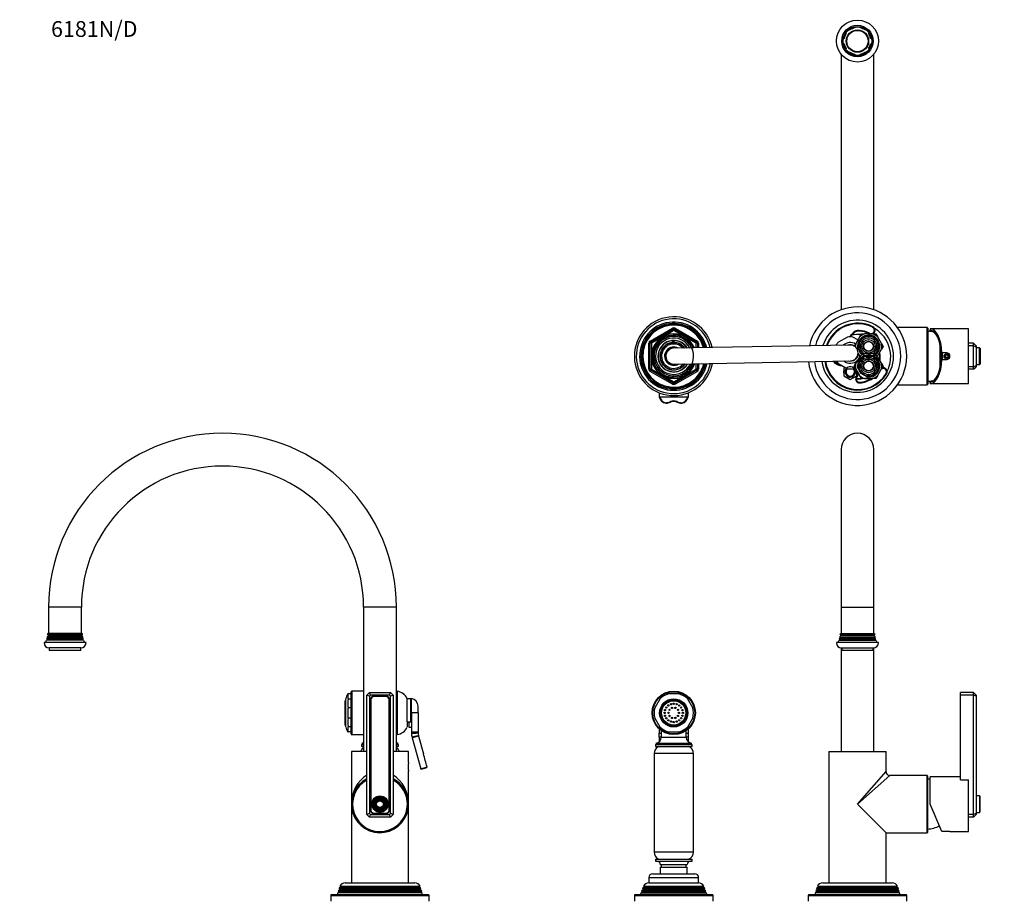
# Model space of a CAD drawing. Units: millimetres. Extents: x -295 to 1554, y -4 to 1482.
# Drawn here: x 0 to 750, y 810 to 1482 of the extents above; entities that cross this region are included whole.
import ezdxf
from ezdxf import colors
from ezdxf.entities.mleader import LeaderData, LeaderLine
from ezdxf.math import Vec2, Vec3

# ---------------------------------------------------------------- set-up
doc = ezdxf.new("R2010")
doc.units = ezdxf.units.MM
for name, color, linetype in [('DV1_Défaut', 7, 'Continuous'), ('DV4_Défaut', 7, 'Continuous'), ('DV6_Défaut', 7, 'Continuous'), ('Défaut', 7, 'Continuous')]:
    doc.layers.add(name, color=color, linetype=linetype)

# ---------------------------------------------------------------- blocks, each defined once
blk = doc.blocks.new('_DOT')
at = {"color": 0}
blk.add_line((0, 0), (-1, 0), dxfattribs=at)
at = {"color": 0, "const_width": 0.333}
blk.add_lwpolyline([(-0.1665, 0, 1), (0.1665, 0, 1)], format="xyb", close=True, dxfattribs=at)
blk = doc.blocks.new('SE')
at = {"layer": 'DV1_Défaut', "color": 7, "linetype": 'Continuous'}
for p, q in [((625.87, 1154.12), (625.87, 1034.12)), ((650.87, 1034.12), (650.87, 1154.12)), ((625.87, 1034.12), (650.87, 1034.12)), ((625.87, 1034.12), (625.87, 1014.12)), ((650.87, 1014.12), (650.87, 1034.12)), ((625.31, 1013), (651.44, 1013)), ((625.31, 1013), (625.67, 1012.79)), ((625.37, 1014.12), (651.37, 1014.12)), ((651.07, 1012.79), (651.44, 1013)), ((654.37, 1007.12), (622.37, 1007.12)), ((624.97, 1009.44), (624.36, 1009.09)), ((624.36, 1009.09), (652.39, 1009.09)), ((652.07, 1009.96), (624.68, 1009.96)), ((624.68, 1009.96), (624.97, 1009.79)), ((625.27, 1010.94), (624.9, 1010.73)), ((651.84, 1010.73), (624.9, 1010.73)), ((624.97, 1009.79), (651.77, 1009.79)), ((624.97, 1009.44), (651.77, 1009.44)), ((625.07, 1011.41), (651.68, 1011.41)), ((625.07, 1011.41), (625.27, 1011.29)), ((625.67, 1012.44), (625.21, 1012.18)), ((651.54, 1012.18), (625.21, 1012.18)), ((625.27, 1011.29), (651.47, 1011.29)), ((625.27, 1010.94), (651.47, 1010.94)), ((625.67, 1012.79), (651.07, 1012.79)), ((625.67, 1012.44), (651.07, 1012.44)), ((651.54, 1012.18), (651.07, 1012.44)), ((651.47, 1011.29), (651.68, 1011.41)), ((651.84, 1010.73), (651.47, 1010.94)), ((651.77, 1009.79), (652.07, 1009.96)), ((652.39, 1009.09), (651.77, 1009.44)), ((625.87, 1003.15), (625.87, 924.12)), ((626.37, 1003.12), (650.37, 1003.12)), ((626.37, 1003.12), (626.37, 1001.12)), ((650.37, 1001.12), (626.37, 1001.12)), ((650.37, 1001.12), (650.37, 1003.12)), ((650.87, 924.12), (650.87, 1003.15)), ((502.21, 968.12), (494.53, 968.12)), ((716.87, 967.12), (716.87, 969.12)), ((726.87, 969.12), (716.87, 969.12)), ((726.87, 967.12), (726.87, 969.12)), ((728.87, 967.12), (726.87, 969.12)), ((487.74, 964.19), (483.9, 957.54)), ((512.85, 957.54), (509.01, 964.19)), ((716.87, 902.58), (716.87, 967.12)), ((726.87, 967.12), (716.87, 967.12)), ((726.87, 876.12), (726.87, 967.12)), ((728.87, 966.29), (726.87, 967.12)), ((728.87, 967.12), (728.87, 966.29)), ((728.87, 966.29), (728.87, 876.95)), ((497.12, 957.92), (497.12, 956.92)), ((499.62, 956.92), (499.62, 957.92)), ((483.9, 949.69), (487.74, 943.04)), ((497.12, 950.31), (497.12, 949.31)), ((499.62, 949.31), (499.62, 950.31)), ((509.01, 943.04), (512.85, 949.69)), ((487.37, 941.32), (487.37, 938.81)), ((487.37, 938.81), (487.37, 938.13)), ((487.37, 935.16), (487.37, 938.13)), ((487.37, 938.13), (488.87, 938.13)), ((488.87, 940.13), (488.87, 935.09)), ((494.53, 939.12), (502.21, 939.12)), ((507.87, 935.09), (507.87, 940.13)), ((507.87, 938.13), (509.37, 938.13)), ((509.37, 941.32), (509.37, 938.81)), ((509.37, 938.81), (509.37, 938.13)), ((509.37, 938.13), (509.37, 935.16)), ((484.87, 930.62), (511.87, 930.62)), ((484.87, 930.62), (484.87, 929.62)), ((487.37, 935.16), (487.37, 934.5)), ((488.87, 935.16), (487.37, 935.16)), ((487.37, 934.5), (487.37, 931.73)), ((488.87, 935.09), (507.87, 935.09)), ((509.37, 935.16), (507.87, 935.16)), ((509.37, 935.16), (509.37, 934.5)), ((509.37, 934.5), (509.37, 931.73)), ((511.87, 929.62), (511.87, 930.62)), ((484.37, 929.62), (512.37, 929.62)), ((484.37, 929.62), (484.37, 928.12)), ((484.37, 928.12), (512.37, 928.12)), ((512.37, 928.12), (512.37, 929.62)), ((616.62, 924.12), (660.12, 924.12)), ((616.62, 924.12), (616.62, 824.12)), ((660.12, 908.87), (660.12, 924.12)), ((513.37, 922.58), (483.37, 922.58)), ((483.37, 922.58), (483.37, 847.65)), ((513.37, 847.65), (513.37, 922.58)), ((638.37, 884.12), (660.12, 908.87)), ((638.37, 884.12), (663.12, 905.87)), ((691.37, 905.87), (663.12, 905.87)), ((691.37, 862.37), (691.37, 905.87)), ((691.87, 862.87), (691.87, 905.37)), ((693.87, 884.12), (693.87, 905.02)), ((716.87, 905.02), (693.87, 905.02)), ((716.87, 902.58), (722.87, 902.58)), ((722.87, 902.47), (722.87, 902.58)), ((722.87, 863.22), (722.87, 902.47)), ((731.47, 890.37), (728.87, 890.37)), ((731.47, 890.37), (731.47, 877.87)), ((731.77, 878.17), (731.77, 890.07)), ((638.37, 884.12), (660.12, 862.37)), ((702.77, 863.37), (693.87, 884.12)), ((728.87, 877.87), (731.47, 877.87)), ((726.87, 876.12), (722.87, 876.12)), ((726.87, 874.12), (722.87, 874.12)), ((728.87, 876.95), (726.87, 876.12)), ((726.87, 874.12), (726.87, 876.12)), ((726.87, 874.12), (728.87, 876.12)), ((728.87, 876.95), (728.87, 876.12)), ((706.37, 863.37), (702.77, 863.37)), ((708.84, 863.22), (722.87, 863.22)), ((660.12, 824.12), (660.12, 862.37)), ((660.12, 862.37), (691.37, 862.37)), ((513.37, 847.65), (483.37, 847.65)), ((484.37, 842.12), (512.37, 842.12)), ((484.37, 842.12), (484.37, 840.62)), ((484.37, 840.62), (512.37, 840.62)), ((512.37, 840.62), (512.37, 842.12)), ((488.12, 838.12), (508.62, 838.12)), ((488.12, 836.12), (508.62, 836.12)), ((488.12, 836.12), (488.12, 831.12)), ((488.87, 838.12), (488.87, 836.12)), ((507.87, 836.12), (507.87, 838.12)), ((508.62, 831.12), (508.62, 836.12)), ((479.37, 828.12), (517.37, 828.12)), ((479.37, 828.12), (479.37, 824.12)), ((482.37, 831.12), (514.37, 831.12)), ((517.37, 824.12), (517.37, 828.12)), ((474.14, 818.35), (473.86, 817.62)), ((475.17, 818.94), (474.14, 818.35)), ((522.61, 818.35), (474.14, 818.35)), ((474.92, 820.34), (474.63, 819.6)), ((474.63, 819.6), (522.11, 819.6)), ((474.63, 819.6), (475.17, 819.29)), ((475.97, 820.94), (474.92, 820.34)), ((521.83, 820.34), (474.92, 820.34)), ((521.57, 819.29), (475.17, 819.29)), ((521.57, 818.94), (475.17, 818.94)), ((475.43, 821.59), (521.32, 821.59)), ((475.43, 821.59), (476.03, 821.25)), ((520.77, 820.94), (475.97, 820.94)), ((520.72, 821.25), (476.03, 821.25)), ((479.37, 824.12), (517.37, 824.12)), ((520.72, 821.25), (521.32, 821.59)), ((521.83, 820.34), (520.77, 820.94)), ((521.57, 819.29), (522.11, 819.6)), ((522.61, 818.35), (521.57, 818.94)), ((522.11, 819.6), (521.83, 820.34)), ((522.89, 817.62), (522.61, 818.35)), ((606.83, 818.4), (606.6, 817.59)), ((607.77, 818.94), (606.83, 818.4)), ((669.92, 818.4), (606.83, 818.4)), ((607.4, 820.35), (607.19, 819.63)), ((607.19, 819.63), (669.56, 819.63)), ((607.19, 819.63), (607.77, 819.29)), ((608.42, 820.94), (607.4, 820.35)), ((669.35, 820.35), (607.4, 820.35)), ((668.97, 819.29), (607.77, 819.29)), ((668.97, 818.94), (607.77, 818.94)), ((607.85, 821.62), (668.9, 821.62)), ((607.85, 821.62), (608.42, 821.29)), ((668.32, 821.29), (608.42, 821.29)), ((668.32, 820.94), (608.42, 820.94)), ((611.87, 824.12), (664.87, 824.12)), ((668.32, 821.29), (668.9, 821.62)), ((669.35, 820.35), (668.32, 820.94)), ((668.97, 819.29), (669.56, 819.63)), ((669.92, 818.4), (668.97, 818.94)), ((669.56, 819.63), (669.35, 820.35)), ((670.15, 817.59), (669.92, 818.4)), ((468.37, 814.62), (528.37, 814.62)), ((468.37, 814.62), (468.37, 810.12)), ((527.87, 815.12), (468.87, 815.12)), ((473.35, 816.32), (472.87, 815.12)), ((474.42, 816.94), (473.35, 816.32)), ((523.4, 816.32), (473.35, 816.32)), ((473.86, 817.62), (522.89, 817.62)), ((473.86, 817.62), (474.42, 817.29)), ((522.32, 817.29), (474.42, 817.29)), ((522.32, 816.94), (474.42, 816.94)), ((522.32, 817.29), (522.89, 817.62)), ((523.4, 816.32), (522.32, 816.94)), ((523.87, 815.12), (523.4, 816.32)), ((528.37, 810.12), (528.37, 814.62)), ((600.87, 814.62), (675.87, 814.62)), ((600.87, 814.62), (600.87, 810.12)), ((675.37, 815.12), (601.37, 815.12)), ((606.26, 816.45), (605.87, 815.12)), ((607.12, 816.94), (606.26, 816.45)), ((670.49, 816.45), (606.26, 816.45)), ((606.6, 817.59), (670.15, 817.59)), ((606.6, 817.59), (607.12, 817.29)), ((669.62, 817.29), (607.12, 817.29)), ((669.62, 816.94), (607.12, 816.94)), ((669.62, 817.29), (670.15, 817.59)), ((670.49, 816.45), (669.62, 816.94)), ((670.87, 815.12), (670.49, 816.45)), ((675.87, 810.12), (675.87, 814.62))]:
    blk.add_line(p, q, dxfattribs=at)
for centre, radius in [((498.37, 953.62), 16.5), ((498.37, 953.62), 16), ((498.37, 953.62), 10.75), ((498.37, 953.62), 10.3), ((498.37, 953.62), 10), ((498.37, 953.62), 9.75), ((498.37, 953.62), 9.25), ((496.21, 960.27), 0.5), ((498.37, 960.62), 0.5), ((500.54, 960.27), 0.5), ((491.37, 953.62), 0.5), ((491.72, 955.78), 0.5), ((492.71, 957.73), 0.5), ((494.26, 959.28), 0.5), ((494.37, 953.62), 0.5), ((495.14, 955.97), 0.5), ((497.14, 957.42), 0.5), ((499.61, 957.42), 0.5), ((501.61, 955.97), 0.5), ((502.37, 953.62), 0.5), ((502.49, 959.28), 0.5), ((504.04, 957.73), 0.5), ((505.03, 955.78), 0.5), ((505.37, 953.62), 0.5), ((491.72, 951.45), 0.5), ((492.71, 949.5), 0.5), ((494.26, 947.95), 0.5), ((495.14, 951.27), 0.5), ((496.21, 946.96), 0.5), ((497.14, 949.81), 0.5), ((498.37, 946.62), 0.5), ((499.61, 949.81), 0.5), ((500.54, 946.96), 0.5), ((501.61, 951.27), 0.5), ((502.49, 947.95), 0.5), ((504.04, 949.5), 0.5), ((505.03, 951.45), 0.5)]:
    blk.add_circle(centre, radius, dxfattribs=at)
for centre, radius, start, end in [((638.37, 1154.12), 12.5, 0, 180), ((611.38, 1014.33), 14, 354.54169, 359.1249), ((665.37, 1014.33), 14, 180.8751, 185.45831), ((626.37, 1007.12), 4, 180, 270), ((611.38, 1014.33), 14, 328.98431, 338.00452), ((611.38, 1014.33), 14, 341.81652, 345.09867), ((624.87, 1009.62), 0.2, 300, 60), ((611.38, 1014.33), 14, 347.95567, 351.14252), ((625.17, 1011.12), 0.2, 300, 60), ((625.57, 1012.62), 0.2, 300, 60), ((650.37, 1007.12), 4, 270, 0), ((651.17, 1012.62), 0.2, 120, 240), ((651.57, 1011.12), 0.2, 120, 240), ((665.37, 1014.33), 14, 188.85748, 192.04433), ((651.87, 1009.62), 0.2, 120, 240), ((665.37, 1014.33), 14, 194.90133, 198.18348), ((665.37, 1014.33), 14, 201.99548, 211.01569), ((498.37, 953.62), 15, 104.83511, 135.16489), ((498.37, 953.62), 15, 44.83511, 75.16489), ((498.37, 953.62), 15, 164.83511, 195.16489), ((498.37, 953.62), 6.55, 178.15576, 181.84424), ((498.37, 953.62), 6.55, 160.15576, 163.84424), ((498.37, 953.62), 6.55, 142.15576, 145.84424), ((498.37, 953.62), 6.55, 124.15576, 127.84424), ((498.37, 953.62), 6.55, 106.15576, 109.84424), ((498.37, 953.62), 6.55, 88.15576, 91.84424), ((498.37, 953.62), 6.55, 70.15576, 73.84424), ((498.37, 953.62), 6.55, 52.15576, 55.84424), ((498.37, 953.62), 6.55, 34.15576, 37.84424), ((498.37, 953.62), 6.55, 16.15576, 19.84424), ((498.37, 953.62), 6.55, 0, 1.84424), ((498.37, 953.62), 6.55, 358.15576, 0), ((498.37, 953.62), 15, 344.83511, 15.16489), ((498.37, 953.62), 6.55, 196.15576, 199.84424), ((498.37, 953.62), 6.55, 214.15576, 217.84424), ((498.37, 953.62), 6.55, 232.15576, 235.84424), ((498.37, 953.62), 6.55, 250.15576, 253.84424), ((498.37, 953.62), 6.55, 268.15576, 271.84424), ((498.37, 953.62), 6.55, 286.15576, 289.84424), ((498.37, 953.62), 6.55, 304.15576, 307.84424), ((498.37, 953.62), 6.55, 322.15576, 325.84424), ((498.37, 953.62), 6.55, 340.15576, 343.84424), ((498.37, 953.62), 15, 224.83511, 255.16489), ((498.37, 953.62), 15, 284.83511, 315.16489), ((484.37, 935.09), 4.5, 276.37937, 0), ((512.37, 935.09), 4.5, 180, 263.62063), ((489.37, 922.58), 6, 112.69548, 180), ((507.37, 922.58), 6, 0, 67.30452), ((663.12, 908.87), 3, 180.88473, 269.25464), ((691.37, 905.37), 0.5, 0, 90), ((691.13, 883.13), 20, 82.11199, 87.86597), ((731.47, 890.07), 0.3, 0, 90), ((731.47, 878.17), 0.3, 270, 0), ((691.37, 862.87), 0.5, 270, 0), ((691.13, 885.1), 20, 272.13403, 299.32603), ((706.36, 842.28), 21.08, 83.15968, 89.97031), ((489.37, 847.65), 6, 180, 247.30452), ((485.62, 838.12), 2.5, 0, 90), ((511.12, 838.12), 2.5, 90, 180), ((507.37, 847.65), 6, 292.69548, 0), ((482.37, 828.12), 3, 90, 180), ((514.37, 828.12), 3, 0, 90), ((475.07, 819.12), 0.2, 300, 60), ((479.47, 819.62), 4.5, 90, 153.97521), ((475.87, 821.12), 0.2, 300, 40.90872), ((517.27, 819.62), 4.5, 26.02479, 90), ((520.87, 821.12), 0.2, 139.09128, 240), ((521.67, 819.12), 0.2, 120, 240), ((607.67, 819.12), 0.2, 300, 60), ((611.87, 819.62), 4.5, 90, 153.51586), ((608.32, 821.12), 0.2, 300, 60), ((664.87, 819.62), 4.5, 26.48414, 90), ((668.42, 821.12), 0.2, 120, 240), ((669.07, 819.12), 0.2, 120, 240), ((468.87, 814.62), 0.5, 90, 180), ((474.32, 817.12), 0.2, 300, 60), ((522.42, 817.12), 0.2, 120, 240), ((527.87, 814.62), 0.5, 0, 90), ((601.37, 814.62), 0.5, 90, 180), ((607.02, 817.12), 0.2, 300, 60), ((669.72, 817.12), 0.2, 120, 240), ((675.37, 814.62), 0.5, 0, 90)]:
    blk.add_arc(centre, radius, start, end, dxfattribs=at)
for points in [[(495.2, 956.4), (495.02, 956.19), (494.85, 955.96), (494.72, 955.72)], [(497.12, 957.67), (496.96, 957.62), (496.8, 957.56), (496.64, 957.49)], [(500.1, 957.53), (499.94, 957.6), (499.79, 957.65), (499.63, 957.7)], [(502.1, 955.77), (501.94, 956.03), (501.76, 956.28), (501.55, 956.5)], [(494.73, 951.55), (494.89, 951.28), (495.08, 951.02), (495.3, 950.79)], [(494.83, 951.66), (494.98, 951.36), (495.17, 951.08), (495.39, 950.84)], [(496.64, 949.89), (496.8, 949.82), (496.95, 949.76), (497.11, 949.7)], [(499.63, 949.69), (499.79, 949.74), (499.95, 949.8), (500.11, 949.87)], [(501.4, 950.8), (501.62, 951.05), (501.82, 951.32), (501.98, 951.61)]]:
    blk.add_open_spline(points, degree=3, dxfattribs=at)
for points, knots in [([(499.64, 949.67), (499.68, 949.68), (499.84, 949.73), (499.99, 949.8), (500.1, 949.86)], [0, 0, 0, 0, 0.231454, 1, 1, 1, 1]), ([(501.63, 950.72), (501.69, 950.79), (501.87, 951.01), (502.02, 951.24), (502.12, 951.4)], [0, 0, 0, 0, 0.342522, 1, 1, 1, 1])]:
    blk.add_open_spline(points, degree=3, knots=knots, dxfattribs=at)
blk = doc.blocks.new('SE3')
at = {"layer": 'DV4_Défaut', "color": 7, "linetype": 'Continuous'}
for p, q in [((47.03, 1034.12), (22.03, 1034.12)), ((22.03, 1034.12), (22.03, 1014.12)), ((47.03, 1014.12), (47.03, 1034.12)), ((287.03, 1034.12), (262.03, 1034.12)), ((262.03, 1034.12), (262.03, 924.12)), ((287.03, 924.12), (287.03, 1034.12)), ((47.59, 1013), (21.47, 1013)), ((21.47, 1013), (21.83, 1012.79)), ((47.53, 1014.12), (21.53, 1014.12)), ((47.23, 1012.79), (47.59, 1013)), ((50.53, 1007.12), (18.53, 1007.12)), ((21.13, 1009.44), (20.51, 1009.09)), ((48.55, 1009.09), (20.51, 1009.09)), ((48.23, 1009.96), (20.83, 1009.96)), ((20.83, 1009.96), (21.13, 1009.79)), ((21.43, 1010.94), (21.06, 1010.73)), ((48, 1010.73), (21.06, 1010.73)), ((47.93, 1009.79), (21.13, 1009.79)), ((47.93, 1009.44), (21.13, 1009.44)), ((47.84, 1011.41), (21.22, 1011.41)), ((21.22, 1011.41), (21.43, 1011.29)), ((21.83, 1012.44), (21.37, 1012.18)), ((47.7, 1012.18), (21.37, 1012.18)), ((47.63, 1011.29), (21.43, 1011.29)), ((47.63, 1010.94), (21.43, 1010.94)), ((47.23, 1012.79), (21.83, 1012.79)), ((47.23, 1012.44), (21.83, 1012.44)), ((47.7, 1012.18), (47.23, 1012.44)), ((47.63, 1011.29), (47.84, 1011.41)), ((48, 1010.73), (47.63, 1010.94)), ((47.93, 1009.79), (48.23, 1009.96)), ((48.55, 1009.09), (47.93, 1009.44)), ((46.53, 1003.12), (22.53, 1003.12)), ((22.53, 1003.12), (22.53, 1001.12)), ((46.53, 1001.12), (22.53, 1001.12)), ((46.53, 1001.12), (46.53, 1003.12)), ((250.33, 968.12), (250, 968.12)), ((252.53, 968.12), (250.33, 968.12)), ((250.33, 964.19), (250.33, 968.12)), ((252.53, 937.62), (252.53, 969.62)), ((253.03, 970.12), (253.03, 937.12)), ((262.03, 970.12), (253.03, 970.12)), ((264.53, 967.12), (266.53, 969.12)), ((266.53, 969.12), (282.53, 969.12)), ((267.36, 967.12), (266.53, 969.12)), ((281.7, 967.12), (282.53, 969.12)), ((282.53, 969.12), (284.53, 967.12)), ((287.53, 970.12), (287.03, 970.12)), ((287.53, 970.12), (287.53, 937.12)), ((248.53, 963.37), (248.03, 962.87)), ((248.03, 944.37), (248.03, 962.87)), ((248.53, 942.87), (248.53, 964.37)), ((252.53, 964.19), (250.33, 964.19)), ((264.53, 876.12), (264.53, 967.12)), ((266.53, 966.29), (264.53, 967.12)), ((267.36, 967.12), (266.53, 966.29)), ((266.53, 966.29), (266.53, 876.95)), ((281.7, 967.12), (267.36, 967.12)), ((267.38, 963.77), (267.38, 879.47)), ((267.63, 963.77), (267.63, 879.47)), ((279.18, 966.27), (269.88, 966.27)), ((279.18, 966.02), (269.88, 966.02)), ((281.43, 879.47), (281.43, 963.77)), ((281.68, 879.47), (281.68, 963.77)), ((282.53, 966.29), (281.7, 967.12)), ((284.53, 967.12), (282.53, 966.29)), ((282.53, 876.95), (282.53, 966.29)), ((284.53, 967.12), (284.53, 876.12)), ((295.33, 946.72), (295.33, 964.37)), ((298.03, 964.37), (295.33, 964.37)), ((298.03, 946.72), (298.03, 964.37)), ((298.53, 962.62), (298.03, 962.62)), ((298.53, 953.62), (298.53, 964.62)), ((250.33, 949.69), (250.33, 957.54)), ((252.53, 957.54), (250.33, 957.54)), ((298.03, 954.62), (298.53, 954.62)), ((298.53, 953.62), (298.53, 938.81)), ((303.53, 953.62), (298.53, 953.62)), ((303.53, 953.62), (303.53, 958.7)), ((303.53, 953.62), (303.53, 938.81)), ((252.53, 949.69), (250.33, 949.69)), ((295.33, 946.72), (295.33, 942.87)), ((295.33, 946.72), (298.03, 946.72)), ((295.33, 946.62), (296.53, 946.62)), ((296.53, 946.72), (296.53, 942.62)), ((248.03, 944.37), (248.53, 943.87)), ((250, 939.12), (250.33, 939.12)), ((250.33, 939.12), (250.33, 943.04)), ((252.53, 943.04), (250.33, 943.04)), ((252.53, 939.12), (250.33, 939.12)), ((296.53, 942.62), (298.53, 942.62)), ((298.53, 938.81), (298.53, 938.13)), ((303.53, 938.81), (298.53, 938.81)), ((303.53, 938.81), (303.54, 938.37)), ((253.03, 937.12), (262.03, 937.12)), ((262.03, 930.62), (261.03, 930.62)), ((261.03, 930.62), (261.03, 929.62)), ((287.03, 937.12), (287.53, 937.12)), ((288.03, 930.62), (287.03, 930.62)), ((288.03, 929.62), (288.03, 930.62)), ((298.94, 935.16), (299.12, 934.5)), ((303.94, 935.85), (299.12, 934.5)), ((299.12, 934.5), (305.68, 911.1)), ((303.83, 936.28), (303.94, 935.85)), ((303.94, 935.85), (307.69, 922.46)), ((264.53, 924.12), (252.78, 924.12)), ((252.78, 924.12), (252.78, 884.12)), ((262.03, 929.62), (260.53, 929.62)), ((260.53, 929.62), (260.53, 928.12)), ((262.03, 928.12), (260.53, 928.12)), ((296.28, 924.12), (284.53, 924.12)), ((288.53, 929.62), (287.03, 929.62)), ((288.53, 928.12), (287.03, 928.12)), ((288.53, 928.12), (288.53, 929.62)), ((296.28, 915.72), (296.28, 924.12)), ((296.28, 884.12), (296.28, 909.36)), ((305.68, 911.1), (310.41, 912.42)), ((305.81, 910.62), (305.68, 911.1)), ((310.06, 911.81), (305.81, 910.62)), ((310.41, 912.42), (310.42, 912.41)), ((252.78, 884.12), (252.78, 824.12)), ((296.28, 824.12), (296.28, 884.12)), ((266.53, 876.95), (264.53, 876.12)), ((266.53, 874.12), (264.53, 876.12)), ((266.53, 876.95), (267.36, 876.12)), ((266.53, 874.12), (267.36, 876.12)), ((282.53, 874.12), (266.53, 874.12)), ((267.36, 876.12), (281.7, 876.12)), ((269.88, 877.22), (279.18, 877.22)), ((269.88, 876.97), (279.18, 876.97)), ((281.7, 876.12), (282.53, 876.95)), ((282.53, 874.12), (281.7, 876.12)), ((284.53, 876.12), (282.53, 876.95)), ((284.53, 876.12), (282.53, 874.12)), ((242.99, 818.4), (242.75, 817.59)), ((243.93, 818.94), (242.99, 818.4)), ((306.07, 818.4), (242.99, 818.4)), ((243.56, 820.35), (243.35, 819.63)), ((243.35, 819.63), (305.72, 819.63)), ((243.35, 819.63), (243.93, 819.29)), ((244.58, 820.94), (243.56, 820.35)), ((305.5, 820.35), (243.56, 820.35)), ((305.13, 819.29), (243.93, 819.29)), ((305.13, 818.94), (243.93, 818.94)), ((244, 821.62), (305.06, 821.62)), ((244, 821.62), (244.58, 821.29)), ((304.48, 821.29), (244.58, 821.29)), ((304.48, 820.94), (244.58, 820.94)), ((248.03, 824.12), (301.03, 824.12)), ((304.48, 821.29), (305.06, 821.62)), ((305.5, 820.35), (304.48, 820.94)), ((305.13, 819.29), (305.72, 819.63)), ((306.07, 818.4), (305.13, 818.94)), ((305.72, 819.63), (305.5, 820.35)), ((306.31, 817.59), (306.07, 818.4)), ((237.03, 814.62), (312.03, 814.62)), ((237.03, 814.62), (237.03, 810.12)), ((311.53, 815.12), (237.53, 815.12)), ((242.42, 816.45), (242.03, 815.12)), ((243.28, 816.94), (242.42, 816.45)), ((306.64, 816.45), (242.42, 816.45)), ((242.75, 817.59), (306.31, 817.59)), ((242.75, 817.59), (243.28, 817.29)), ((305.78, 817.29), (243.28, 817.29)), ((305.78, 816.94), (243.28, 816.94)), ((305.78, 817.29), (306.31, 817.59)), ((306.64, 816.45), (305.78, 816.94)), ((307.03, 815.12), (306.64, 816.45)), ((312.03, 810.12), (312.03, 814.62))]:
    blk.add_line(p, q, dxfattribs=at)
for radius in [6.25, 5.95, 5.46, 5.17, 4.83, 4.54, 4.46, 4.17, 3.83, 3.54, 3.46, 3.17, 2.83, 2.54]:
    blk.add_circle((274.53, 884.12), radius, dxfattribs=at)
for centre, radius, start, end in [((154.53, 1034.12), 132.5, 90, 180), ((154.53, 1034.12), 132.5, 0, 90), ((154.53, 1034.12), 107.5, 0, 180), ((7.53, 1014.33), 14, 354.54169, 359.1249), ((61.53, 1014.33), 14, 180.8751, 185.45831), ((22.53, 1007.12), 4, 180, 270), ((7.53, 1014.33), 14, 328.98431, 338.00452), ((7.53, 1014.33), 14, 341.81652, 345.09867), ((21.03, 1009.62), 0.2, 300, 60), ((7.53, 1014.33), 14, 347.95567, 351.14252), ((21.33, 1011.12), 0.2, 300, 60), ((21.73, 1012.62), 0.2, 300, 60), ((46.53, 1007.12), 4, 270, 0), ((47.33, 1012.62), 0.2, 120, 240), ((47.73, 1011.12), 0.2, 120, 240), ((61.53, 1014.33), 14, 188.85748, 192.04433), ((48.03, 1009.62), 0.2, 120, 240), ((61.53, 1014.33), 14, 194.90133, 198.18348), ((61.53, 1014.33), 14, 201.99548, 211.01569), ((259.32, 962.3), 10.98, 147.95517, 169.17342), ((253.03, 969.62), 0.5, 90, 180), ((286.24, 960.2), 10, 24.62232, 82.58392), ((266.87, 960.87), 16.87, 168.62805, 191.37195), ((269.88, 963.77), 2.5, 90, 180), ((269.88, 963.77), 2.25, 90, 180), ((279.18, 963.77), 2.5, 0, 90), ((279.18, 963.77), 2.25, 0, 90), ((297.53, 958.7), 6, 0, 80.40593), ((266.87, 946.37), 16.87, 168.62805, 191.37195), ((259.32, 944.93), 10.98, 190.82658, 212.03331), ((286.24, 947.03), 10, 277.41608, 335.37768), ((309.53, 938.13), 11, 180, 195.64247), ((314.54, 938.82), 11.01, 182.32005, 193.32242), ((253.03, 937.62), 0.5, 180, 270), ((260.53, 935.09), 4.5, 276.37937, 289.47122), ((288.53, 935.09), 4.5, 250.52878, 263.62063), ((265.53, 922.58), 6, 125.68533, 165.17297), ((283.53, 922.58), 6, 14.82703, 54.31467), ((317.8, 912.52), 21.76, 171.54294, 188.45706), ((-363.54, 734.83), 696.96, 14.76279, 15.61792), ((309.93, 912.29), 0.503, 285.35198, 13.91892), ((274.53, 884.12), 21.75, 117.37227, 0), ((274.53, 884.12), 21.25, 118.07249, 0), ((274.53, 884.12), 20.9, 118.58545, 0), ((263.98, 901.62), 1.35, 109.47122, 134.40561), ((274.53, 884.12), 21.75, 0, 62.62773), ((274.53, 884.12), 21.25, 0, 61.92751), ((274.53, 884.12), 20.9, 0, 61.41455), ((285.08, 901.62), 1.35, 45.59439, 70.52878), ((269.88, 879.47), 2.5, 180, 270), ((269.88, 879.47), 2.25, 180, 270), ((279.18, 879.47), 2.5, 270, 0), ((279.18, 879.47), 2.25, 270, 0), ((243.83, 819.12), 0.2, 300, 60), ((248.03, 819.62), 4.5, 90, 153.51586), ((244.48, 821.12), 0.2, 300, 60), ((301.03, 819.62), 4.5, 26.48414, 90), ((304.58, 821.12), 0.2, 120, 240), ((305.23, 819.12), 0.2, 120, 240), ((237.53, 814.62), 0.5, 90, 180), ((243.18, 817.12), 0.2, 300, 60), ((305.88, 817.12), 0.2, 120, 240), ((311.53, 814.62), 0.5, 0, 90)]:
    blk.add_arc(centre, radius, start, end, dxfattribs=at)
for centre, major_axis, ratio, start_param, end_param in [((297.55, 938.13), (6, 0.24), 0.006731, 4.877355, 6.283185), ((297.99, 934.9), (5.84, 1.38), 0.006731, 0, 1.40583), ((274.53, 884.12), (0, -24.75), 0.878788, 3.619329, 4.712389), ((274.53, 884.12), (0, -24.75), 0.878788, 1.570796, 2.663856)]:
    blk.add_ellipse(centre, major_axis=major_axis, ratio=ratio, start_param=start_param, end_param=end_param, dxfattribs=at)
blk = doc.blocks.new('SE5')
at = {"layer": 'DV6_Défaut', "color": 7, "linetype": 'Continuous'}
for p, q in [((629.4, 1471.44), (629.89, 1470.95)), ((632.72, 1473.78), (632.23, 1474.27)), ((636.37, 1475.98), (636.37, 1475.29)), ((640.37, 1475.29), (640.37, 1475.98)), ((644.52, 1474.27), (644.03, 1473.78)), ((646.86, 1470.95), (647.35, 1471.44)), ((628.37, 1467.29), (627.68, 1467.29)), ((627.68, 1463.29), (628.37, 1463.29)), ((649.06, 1467.29), (648.38, 1467.29)), ((648.38, 1463.29), (649.06, 1463.29)), ((629.89, 1459.63), (629.4, 1459.15)), ((632.23, 1456.32), (632.72, 1456.81)), ((644.03, 1456.81), (644.52, 1456.32)), ((647.35, 1459.15), (646.86, 1459.63)), ((625.87, 1455.31), (625.87, 1260.65)), ((636.37, 1455.29), (636.37, 1454.6)), ((640.37, 1454.6), (640.37, 1455.29)), ((650.87, 1260.65), (650.87, 1455.31)), ((480.37, 1236.84), (497.37, 1246.65)), ((480.87, 1235.97), (497.87, 1245.79)), ((497.37, 1246.65), (497.87, 1245.79)), ((498.37, 1244.92), (497.87, 1245.79)), ((498.37, 1244.92), (498.87, 1245.79)), ((498.87, 1245.79), (499.37, 1246.65)), ((498.87, 1245.79), (515.87, 1235.97)), ((499.37, 1246.65), (516.37, 1236.84)), ((650.12, 1247.71), (649.9, 1247.27)), ((691.37, 1247.04), (668.92, 1247.04)), ((691.37, 1203.54), (691.37, 1247.04)), ((691.87, 1246.54), (691.87, 1204.04)), ((693.87, 1246.19), (693.87, 1245.33)), ((722.87, 1246.19), (693.87, 1246.19)), ((722.87, 1204.39), (722.87, 1246.19)), ((498.37, 1244.92), (481.37, 1235.11)), ((515.37, 1235.11), (498.37, 1244.92)), ((630.78, 1239.86), (623.47, 1235.64)), ((634.73, 1242.01), (634.32, 1242.31)), ((638.73, 1237.69), (634.97, 1239.86)), ((640.16, 1240.16), (637.14, 1234.93)), ((639.73, 1244.39), (639.76, 1244.89)), ((640.16, 1240.16), (641.39, 1242.29)), ((641.39, 1242.29), (643.85, 1242.29)), ((649.89, 1242.29), (643.85, 1242.29)), ((647.43, 1242.35), (647.66, 1242.8)), ((649.89, 1242.29), (652.36, 1242.29)), ((652.36, 1242.29), (653.59, 1240.16)), ((656.61, 1234.93), (653.59, 1240.16)), ((693.87, 1244.12), (693.87, 1245.33)), ((695.87, 1244.23), (695.87, 1243.74)), ((479.37, 1215.48), (479.37, 1235.11)), ((479.37, 1235.11), (480.37, 1235.11)), ((480.37, 1236.84), (480.87, 1235.97)), ((480.37, 1215.48), (480.37, 1235.11)), ((481.37, 1235.11), (480.37, 1235.11)), ((481.37, 1235.11), (480.87, 1235.97)), ((481.37, 1235.11), (481.37, 1215.48)), ((497.64, 1237.1), (497.64, 1237.24)), ((497.64, 1235.76), (497.64, 1237.1)), ((632.76, 1233.79), (498.26, 1231.29)), ((498.37, 1237.29), (498.37, 1237.13)), ((498.37, 1237.13), (498.37, 1235.78)), ((515.87, 1235.97), (515.37, 1235.11)), ((515.37, 1231.61), (515.37, 1235.11)), ((516.37, 1235.11), (515.37, 1235.11)), ((515.87, 1235.97), (516.37, 1236.84)), ((516.37, 1235.11), (517.37, 1235.11)), ((516.37, 1235.11), (516.37, 1231.63)), ((517.37, 1235.11), (517.37, 1231.65)), ((635.9, 1232.79), (637.14, 1234.93)), ((653.59, 1225.43), (656.61, 1230.66)), ((656.61, 1234.93), (657.84, 1232.79)), ((657.84, 1232.79), (656.61, 1230.66)), ((701.27, 1216.23), (701.27, 1234.36)), ((726.87, 1235.29), (722.87, 1235.29)), ((726.87, 1233.29), (722.87, 1233.29)), ((726.87, 1233.29), (726.87, 1235.29)), ((728.87, 1233.29), (726.87, 1235.29)), ((726.87, 1217.29), (726.87, 1233.29)), ((726.87, 1233.29), (728.87, 1232.46)), ((728.87, 1233.29), (728.87, 1232.46)), ((728.87, 1232.46), (728.87, 1218.12)), ((731.47, 1231.54), (728.87, 1231.54)), ((731.47, 1219.04), (731.47, 1231.54)), ((731.77, 1231.24), (731.77, 1219.34)), ((640.16, 1225.16), (637.14, 1219.93)), ((638.87, 1227.65), (640.16, 1225.43)), ((641.39, 1227.29), (643.85, 1227.29)), ((643.85, 1223.29), (641.39, 1223.29)), ((649.89, 1227.29), (643.85, 1227.29)), ((643.85, 1223.29), (649.89, 1223.29)), ((649.89, 1227.29), (652.36, 1227.29)), ((652.36, 1223.29), (649.89, 1223.29)), ((656.61, 1219.93), (653.59, 1225.16)), ((702.01, 1229.79), (701.27, 1229.79)), ((702.16, 1227.79), (702.77, 1227.79)), ((702.37, 1222.79), (702.37, 1227.79)), ((706.37, 1227.79), (702.77, 1227.79)), ((702.87, 1227.79), (702.87, 1222.79)), ((706.37, 1226.45), (705.37, 1225.87)), ((705.37, 1225.87), (705.37, 1224.72)), ((705.37, 1224.72), (706.37, 1224.14)), ((707.37, 1225.87), (706.37, 1226.45)), ((706.37, 1224.14), (707.37, 1224.72)), ((707.37, 1224.72), (707.37, 1225.87)), ((479.37, 1215.48), (480.37, 1215.48)), ((481.37, 1215.48), (480.37, 1215.48)), ((481.37, 1215.48), (480.87, 1214.61)), ((481.37, 1215.48), (498.37, 1205.66)), ((498.37, 1205.66), (515.37, 1215.48)), ((498.49, 1219.29), (632.99, 1221.79)), ((515.37, 1215.48), (515.37, 1219.61)), ((516.37, 1215.48), (515.37, 1215.48)), ((515.87, 1214.61), (515.37, 1215.48)), ((516.37, 1219.63), (516.37, 1215.48)), ((516.37, 1215.48), (517.37, 1215.48)), ((517.37, 1219.64), (517.37, 1215.48)), ((623.47, 1219.94), (630.78, 1215.72)), ((628.93, 1216.79), (627.87, 1216.18)), ((627.87, 1216.18), (627.87, 1214.04)), ((634.97, 1215.72), (636.57, 1216.65)), ((635.9, 1217.79), (637.14, 1219.93)), ((637.14, 1215.66), (635.9, 1217.79)), ((637.14, 1215.66), (640.16, 1210.43)), ((653.59, 1210.43), (656.61, 1215.66)), ((656.61, 1219.93), (657.84, 1217.79)), ((657.84, 1217.79), (656.61, 1215.66)), ((702.01, 1220.79), (701.27, 1220.79)), ((702.77, 1222.79), (702.16, 1222.79)), ((702.77, 1222.79), (706.37, 1222.79)), ((726.87, 1217.29), (722.87, 1217.29)), ((726.87, 1217.29), (728.87, 1218.12)), ((726.87, 1215.29), (726.87, 1217.29)), ((726.87, 1215.29), (728.87, 1217.29)), ((728.87, 1219.04), (731.47, 1219.04)), ((728.87, 1218.12), (728.87, 1217.29)), ((480.37, 1213.75), (480.87, 1214.61)), ((497.37, 1203.93), (480.37, 1213.75)), ((497.87, 1204.8), (480.87, 1214.61)), ((515.87, 1214.61), (498.87, 1204.8)), ((516.37, 1213.75), (499.37, 1203.93)), ((515.87, 1214.61), (516.37, 1213.75)), ((627.87, 1214.04), (628.94, 1214.04)), ((627.87, 1212.54), (627.87, 1214.04)), ((627.87, 1212.54), (627.87, 1210.41)), ((628.94, 1212.54), (627.87, 1212.54)), ((627.87, 1210.41), (632.87, 1207.52)), ((632.87, 1207.52), (637.87, 1210.41)), ((637.87, 1214.04), (636.8, 1214.04)), ((636.8, 1212.54), (637.87, 1212.54)), ((637.59, 1209.59), (637.99, 1209.28)), ((637.87, 1214.04), (637.87, 1214.38)), ((637.87, 1212.54), (637.87, 1214.04)), ((637.87, 1210.41), (637.87, 1212.54)), ((641.39, 1208.29), (640.16, 1210.43)), ((643.85, 1208.29), (641.39, 1208.29)), ((643.85, 1208.29), (649.89, 1208.29)), ((652.36, 1208.29), (649.89, 1208.29)), ((653.59, 1210.43), (652.36, 1208.29)), ((660.6, 1211.85), (660.17, 1212.11)), ((726.87, 1215.29), (722.87, 1215.29)), ((497.37, 1203.93), (497.87, 1204.8)), ((497.87, 1204.8), (498.37, 1205.66)), ((498.87, 1204.8), (498.37, 1205.66)), ((498.87, 1204.8), (499.37, 1203.93)), ((640.04, 1204.96), (640, 1205.46)), ((668.92, 1203.54), (691.37, 1203.54)), ((693.87, 1205.26), (693.87, 1206.47)), ((693.87, 1204.39), (693.87, 1205.26)), ((693.87, 1204.39), (722.87, 1204.39)), ((695.87, 1206.85), (695.87, 1206.36)), ((487.37, 1197.38), (487.37, 1194.15)), ((508.87, 1194.01), (487.88, 1194.01)), ((509.37, 1197.38), (509.37, 1194.15)), ((492.3, 1189.41), (492.3, 1189.41)), ((504.45, 1189.41), (504.45, 1189.41))]:
    blk.add_line(p, q, dxfattribs=at)
for centre, radius in [((638.37, 1465.29), 16), ((638.37, 1465.29), 12), ((638.37, 1465.29), 11.12), ((638.37, 1465.29), 10.88), ((638.37, 1465.29), 8.5), ((638.37, 1465.29), 8.13), ((646.87, 1232.79), 7.9), ((646.87, 1232.79), 5.1), ((646.87, 1232.79), 3.86), ((646.87, 1232.79), 3.62), ((646.87, 1217.79), 7.9), ((706.37, 1225.29), 2), ((706.37, 1225.29), 1.75), ((646.87, 1217.79), 5.1), ((646.87, 1217.79), 3.86), ((646.87, 1217.79), 3.62)]:
    blk.add_circle(centre, radius, dxfattribs=at)
for centre, radius, start, end in [((638.37, 1465.29), 10.2, 146.30773, 168.69227), ((638.37, 1465.29), 10.2, 101.30773, 123.69227), ((638.37, 1465.29), 10.2, 56.30773, 78.69227), ((638.37, 1465.29), 10.2, 11.30773, 33.69227), ((638.37, 1465.29), 10.2, 191.30773, 213.69227), ((638.37, 1465.29), 10.2, 326.30773, 348.69227), ((638.37, 1465.29), 10.2, 236.30773, 258.69227), ((638.37, 1465.29), 10.2, 281.30773, 303.69227), ((638.37, 1225.29), 37.5, 0, 167.80423), ((498.37, 1225.29), 30, 12.60181, 349.5279), ((498.37, 1225.29), 28.5, 13.21805, 348.91166), ((638.37, 1225.29), 33, 0, 165.95562), ((498.37, 1225.29), 26, 14.40722, 347.72249), ((498.37, 1225.29), 25, 14.9514, 347.17831), ((498.37, 1225.29), 24.15, 15.44816, 346.68155), ((498.37, 1225.29), 23.88, 15.61945, 346.51026), ((498.37, 1225.29), 23.6, 15.79325, 346.33646), ((498.37, 1244.92), 2, 60, 120), ((498.37, 1244.92), 1, 60, 120), ((638.37, 1225.29), 27.5, 0, 162.83728), ((638.7, 1224.92), 25.5, 63.38624, 160.43326), ((638.7, 1224.92), 25, 63.38624, 160.0012), ((648.78, 1245.03), 2.5, 243.38624, 63.38624), ((648.78, 1245.03), 3, 294.09272, 63.38624), ((638.7, 1224.92), 25, 0, 59.37927), ((691.37, 1246.54), 0.5, 0, 90), ((498.37, 1225.29), 17, 21.73217, 340.39754), ((498.37, 1225.29), 16.09, 22.95577, 339.17394), ((498.37, 1225.29), 15.15, 255, 195), ((498.37, 1225.29), 15, 24.64303, 337.48668), ((498.37, 1225.29), 13.83, 26.77169, 335.35802), ((632.87, 1227.79), 12.25, 80.15307, 99.84693), ((622.62, 1250.87), 14.5, 311.61478, 323.82663), ((622.62, 1250.87), 15, 313.80579, 323.82663), ((638.7, 1224.92), 17, 82.0919, 105.42889), ((639.42, 1238.58), 6.31, 86.96837, 143.82663), ((639.42, 1238.58), 5.81, 86.96837, 143.82663), ((646.87, 1232.79), 8.5, 255, 195), ((646.87, 1232.79), 7.5, 0, 228.05478), ((638.7, 1224.92), 19.5, 63.38624, 86.96837), ((638.7, 1224.92), 20, 63.38624, 86.96837), ((646.87, 1232.79), 9.97, 107.63188, 132.36812), ((646.87, 1232.79), 6.43, 0, 239.5075), ((646.87, 1232.79), 6.34, 0, 240.72806), ((648.78, 1245.03), 3, 243.38624, 245.90728), ((646.87, 1232.79), 9.97, 47.63188, 72.36812), ((691.13, 1224.31), 20, 73.16185, 87.86597), ((481.37, 1235.11), 2, 120, 180), ((481.37, 1235.11), 1, 120, 180), ((498.37, 1225.29), 12, 31.06485, 331.06485), ((498.37, 1225.29), 11.83, 93.54443, 330.59567), ((498.37, 1225.29), 10.49, 93.98569, 326.18158), ((498.37, 1225.29), 10.29, 36.71646, 325.41325), ((498.37, 1225.29), 9.3, 41.26748, 320.86223), ((498.37, 1225.29), 7, 60.06214, 302.06757), ((498.37, 1225.29), 6.25, 74.80465, 287.32506), ((498.37, 1225.29), 6, 91.06485, 271.06485), ((498.37, 1225.29), 11.5, 90, 93.64707), ((498.37, 1225.29), 11.83, 31.53404, 90), ((498.37, 1225.29), 10.49, 35.94813, 90), ((515.37, 1235.11), 1, 0, 60), ((515.37, 1235.11), 2, 0, 60), ((632.89, 1222.17), 15.98, 130.52303, 134.40033), ((632.87, 1227.79), 12.25, 140.15307, 151.73769), ((632.87, 1227.79), 7.88, 59.07852, 131.48366), ((632.87, 1227.79), 6.25, 58.84899, 107.32506), ((632.87, 1227.79), 6, 0, 91.06485), ((646.87, 1232.79), 9.97, 167.63188, 183.28585), ((646.87, 1232.79), 6.43, 300.0514, 0), ((646.87, 1232.79), 6.34, 300.77349, 0), ((646.87, 1232.79), 7.5, 312.45868, 0), ((646.87, 1232.79), 9.97, 347.63188, 12.36812), ((731.47, 1231.24), 0.3, 0, 90), ((638.37, 1225.29), 37.5, 186.26408, 0), ((638.37, 1225.29), 33, 186.97544, 0), ((638.37, 1225.29), 27.5, 188.16313, 0), ((632.87, 1227.79), 6.25, 254.80465, 355.07447), ((632.87, 1227.79), 6, 271.06485, 0), ((646.87, 1217.79), 8.5, 255, 195), ((646.87, 1217.79), 7.5, 132.27127, 0), ((646.87, 1217.79), 9.97, 107.63188, 132.36812), ((646.87, 1232.79), 9.97, 227.63188, 252.36812), ((646.87, 1217.79), 6.43, 119.63254, 0), ((646.87, 1217.79), 6.34, 120.42517, 0), ((646.87, 1232.79), 7.5, 256.56206, 283.43794), ((646.87, 1217.79), 7.5, 76.56206, 103.43794), ((646.87, 1217.79), 9.97, 47.63188, 72.36812), ((646.87, 1232.79), 9.97, 287.63188, 312.36812), ((646.87, 1217.79), 6.43, 0, 60.37408), ((646.87, 1217.79), 6.34, 0, 59.55188), ((646.87, 1217.79), 7.5, 0, 47.61315), ((638.37, 1225.29), 17, 350.46609, 9.53391), ((638.7, 1224.92), 17, 0, 11.95585), ((638.7, 1224.92), 17, 349.98354, 0), ((638.7, 1224.92), 25, 333.19689, 0), ((706.37, 1225.29), 2.5, 270, 90), ((481.37, 1215.48), 2, 180, 240), ((481.37, 1215.48), 1, 180, 240), ((515.37, 1215.48), 1, 300, 0), ((515.37, 1215.48), 2, 300, 0), ((638.7, 1224.92), 25.5, 187.85484, 329.18992), ((638.7, 1224.92), 25, 187.9913, 329.18992), ((626.74, 1226.43), 8.5, 215.06626, 271.39679), ((626.74, 1226.43), 8, 217.51792, 264.91568), ((638.7, 1224.92), 17, 191.28005, 198.13956), ((632.87, 1227.79), 12.25, 210.39202, 219.84693), ((632.87, 1227.79), 7.88, 230.64605, 315.33806), ((632.87, 1213.29), 4, 255, 195), ((632.87, 1213.29), 4, 134.67214, 169.19308), ((632.87, 1213.29), 3.4, 131.88106, 0), ((632.87, 1213.29), 3.2, 130.63118, 0), ((632.87, 1227.79), 12.25, 260.15307, 279.84693), ((632.87, 1213.29), 3.2, 0, 49.36882), ((632.87, 1213.29), 3.4, 0, 48.11894), ((632.87, 1213.29), 4, 10.80692, 45.32786), ((646.87, 1217.79), 9.97, 167.63188, 192.36812), ((658.02, 1213.39), 2.5, 329.18992, 130.4263), ((646.87, 1217.79), 9.97, 347.63188, 12.36812), ((658.02, 1213.39), 3, 329.18992, 111.73697), ((731.47, 1219.34), 0.3, 270, 0), ((632.87, 1213.29), 4, 169.19308, 190.80692), ((632.87, 1213.29), 4, 190.80692, 349.19308), ((632.87, 1213.29), 4, 349.19308, 10.80692), ((639.84, 1207.82), 2.86, 141.85188, 273.8379), ((639.84, 1207.82), 2.36, 141.85188, 273.8379), ((638.7, 1224.92), 17, 265.90962, 281.74559), ((638.37, 1225.29), 17, 267.16589, 279.71279), ((632.87, 1213.29), 6, 321.85188, 354.33036), ((632.87, 1213.29), 6.5, 321.85188, 348.58179), ((638.7, 1224.92), 19.5, 273.8379, 301.52179), ((638.7, 1224.92), 20, 273.8379, 303.78497), ((646.87, 1217.79), 9.97, 227.63188, 252.36812), ((646.87, 1217.79), 9.97, 287.63188, 312.36812), ((498.37, 1205.66), 2, 240, 300), ((498.37, 1205.66), 1, 240, 300), ((691.37, 1204.04), 0.5, 270, 0), ((691.13, 1226.28), 20, 272.13403, 286.83815), ((490.92, 1202.16), 12.83, 276.16303, 293.30511), ((488.01, 1189.73), 4.3, 355.47702, 0.40497), ((490.91, 1201.97), 12.29, 276.57146, 293.42556), ((498.37, 1184.91), 5.97, 66.53458, 113.46542), ((505.82, 1202.16), 12.83, 246.69477, 263.8371), ((505.84, 1201.97), 12.29, 246.57444, 263.42854), ((508.74, 1189.73), 4.3, 179.59503, 184.52298)]:
    blk.add_arc(centre, radius, start, end, dxfattribs=at)
for centre, major_axis, ratio, start_param, end_param in [((693.87, 1225.29), (0, -20.9), 0.428601, 1.690701, 3.141593), ((692.87, 1225.29), (0, 20.17), 0.431455, 5.931297, 6.168088), ((693.87, 1225.29), (0, 19.5), 0.428601, 4.840948, 6.04154), ((693.87, 1225.29), (0, -20.9), 0.428601, 0, 1.450892), ((693.87, 1225.29), (0, -19.5), 0.428601, 0.241645, 1.442237), ((692.87, 1225.29), (0, -20.17), 0.431455, 0.115097, 0.351888), ((493.29, 1195.11), (-6, 0), 0.962963, 0.167448, 1.405199), ((493.29, 1194.98), (-5.5, 0), 0.962963, 0.182835, 1.392424), ((503.46, 1194.98), (5.5, 0), 0.962963, 4.890762, 6.10035), ((503.46, 1195.11), (6, 0), 0.962963, 4.877987, 6.115737), ((498.37, 1184.97), (-6.38, 0), 0.980209, 4.296186, 5.128592), ((495.79, 1190.83), (-0.199, 0.459), 0.110636, 1.820801, 3.301338), ((500.95, 1190.83), (0.199, 0.459), 0.110636, 2.981847, 4.462384)]:
    blk.add_ellipse(centre, major_axis=major_axis, ratio=ratio, start_param=start_param, end_param=end_param, dxfattribs=at)
for points in [[(487.37, 1194.15), (487.37, 1194.11), (487.43, 1194.08), (487.62, 1194.03), (487.75, 1194.01), (487.88, 1194.01)], [(508.87, 1194.01), (509, 1194.01), (509.13, 1194.03), (509.32, 1194.08), (509.37, 1194.11), (509.37, 1194.15)]]:
    blk.add_open_spline(points, degree=3, knots=[0, 0, 0, 0, 0.5, 0.5, 1, 1, 1, 1], dxfattribs=at)

msp = doc.modelspace()

# ---------------------------------------------------------------- block references
at = {"layer": 'Défaut'}
for name in ['SE5', 'SE3', 'SE']:
    msp.add_blockref(name, (0, 0), dxfattribs=at)

# ---------------------------------------------------------------- leaders
at = {"layer": 'Défaut', "color": 7, "linetype": 'Continuous'}
ml = msp.add_multileader_mtext('Standard', dxfattribs=at)
ml.set_content('{\\pxsm0.9;\\fSolid Edge ISO|b1||i0||c0|p34;\\W1.;04/01/2022\\P}', color=256)
ml.set_leader_properties()
ml.set_arrow_properties(name='DOT')
ml.build(insert=Vec2(0, 0))
ml.multileader.update_dxf_attribs({"leader_type": 0, "dogleg_length": 0, "arrow_head_size": 12})
ctx = ml.context
ctx.base_point, ctx.char_height, ctx.arrow_head_size, ctx.landing_gap_size = Vec3(1109.71, 1474.45), 12, 12, 4.2
notes = []
notes.append((ctx, [(0, (0, 0, 0), (0, 0), (1, 0), 1, [])]))
ctx.mtext.insert = Vec3(1111.71, 1480.57)
ml = msp.add_multileader_mtext('Standard', dxfattribs=at)
ml.set_content('{\\pxsm0.9;\\fArial|b1||i0||c0|p34;\\W1.;6181N/D\\P}', color=256)
ml.set_leader_properties()
ml.set_arrow_properties(name='DOT')
ml.build(insert=Vec2(0, 0))
ml.multileader.update_dxf_attribs({"leader_type": 0, "dogleg_length": 0, "arrow_head_size": 12})
ctx = ml.context
ctx.base_point, ctx.char_height, ctx.arrow_head_size, ctx.landing_gap_size = Vec3(21.89, 1474.39), 12, 12, 4.2
notes.append((ctx, [(0, (0, 0, 0), (0, 0), (1, 0), 1, [])]))
ctx.mtext.insert = Vec3(23.89, 1480.5)
for ctx, leaders in notes:
    for number, flags, end, landing, length, lines in leaders:
        leader = LeaderData()
        leader.index, (leader.has_last_leader_line, leader.has_dogleg_vector, leader.attachment_direction) = number, flags
        leader.last_leader_point, leader.dogleg_vector, leader.dogleg_length = Vec3(end), Vec3(landing), length
        for number, points, colour, breaks in lines:
            line = LeaderLine()
            line.index, line.vertices, line.color, line.breaks = number, Vec3.list(points), colors.encode_raw_color(colour), breaks
            leader.lines.append(line)
        ctx.leaders.append(leader)

doc.saveas('drawing.dxf')
